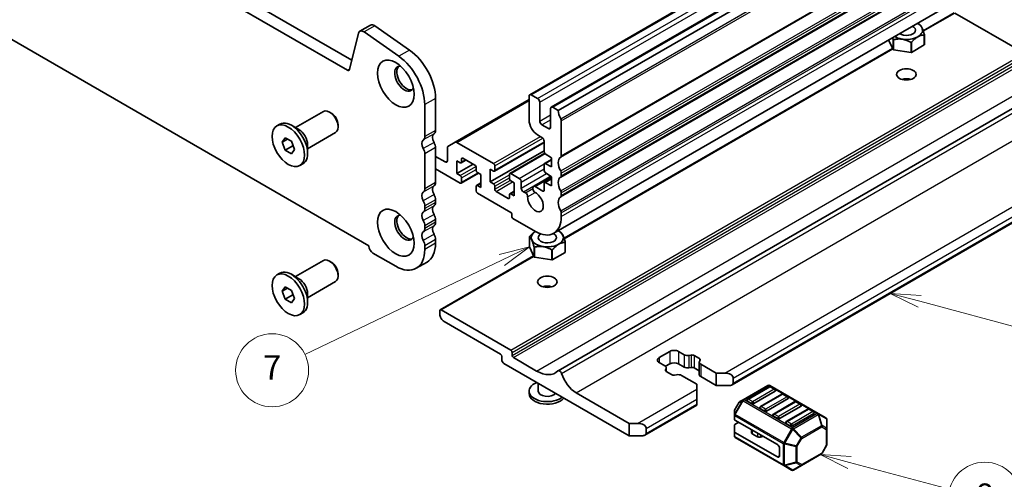
# Model space of a CAD drawing. Units: millimetres. Extents: x 0 to 5208, y 0 to 843.
# Drawn here: x 489 to 650, y 189 to 264 of the extents above; entities that cross this region are included whole.
import ezdxf

# ---------------------------------------------------------------- set-up
doc = ezdxf.new("R2010")
doc.units = ezdxf.units.MM
doc.layers.add('Symbol (TK)', color=100, linetype='Continuous', lineweight=18, true_color=0x00ff3f)
doc.layers.add('Visible (ISO)', color=7, linetype='Continuous', lineweight=35)
doc.layers.add('Visible Narrow (ISO)', color=7, linetype='Continuous', lineweight=25)
doc.styles.add('Note Text (TK2)', font='txt')

# ---------------------------------------------------------------- blocks, each defined once
blk = doc.blocks.new('バルーン2')
at = {"layer": 'Symbol (TK)', "color": 100, "true_color": 0x00ff40}
for p, q in [((341.596, 143.031), (339.184, 143.687)), ((341.727, 143.514), (339.184, 143.687)), ((339.184, 143.687), (341.465, 142.549)), ((341.596, 143.031), (357.408, 138.735))]:
    blk.add_line(p, q, dxfattribs=at)
at = {"layer": 'Symbol (TK)'}
blk.add_circle((360.292, 137.952), 3, dxfattribs=at)
at = {"layer": 'Symbol (TK)', "color": 7, "insert": (360.292, 137.946), "char_height": 2, "attachment_point": 5, "style": 'Note Text (TK2)'}
blk.add_mtext('3', dxfattribs=at)
blk = doc.blocks.new('バルーン3')
at = {"layer": 'Symbol (TK)', "color": 100, "true_color": 0x00ff40}
for p, q in [((332.77, 117.032), (330.356, 117.679)), ((332.9, 117.515), (330.356, 117.679)), ((330.356, 117.679), (332.641, 116.549)), ((332.77, 117.032), (346.819, 113.268))]:
    blk.add_line(p, q, dxfattribs=at)
at = {"layer": 'Symbol (TK)'}
blk.add_circle((349.706, 112.494), 3, dxfattribs=at)
at = {"layer": 'Symbol (TK)', "color": 7, "insert": (349.706, 112.477), "char_height": 2, "attachment_point": 5, "style": 'Note Text (TK2)'}
blk.add_mtext('4', dxfattribs=at)
blk = doc.blocks.new('バルーン4')
at = {"layer": 'Symbol (TK)', "color": 100, "true_color": 0x00ff40}
for p, q in [((327.004, 103.785), (324.589, 104.432)), ((327.133, 104.268), (324.589, 104.432)), ((324.589, 104.432), (326.875, 103.302)), ((327.004, 103.785), (335.232, 101.58))]:
    blk.add_line(p, q, dxfattribs=at)
at = {"layer": 'Symbol (TK)'}
blk.add_circle((338.119, 100.807), 3, dxfattribs=at)
at = {"layer": 'Symbol (TK)', "color": 7, "insert": (338.119, 100.801), "char_height": 2, "attachment_point": 5, "style": 'Note Text (TK2)'}
blk.add_mtext('8', dxfattribs=at)
blk = doc.blocks.new('バルーン7')
at = {"layer": 'Symbol (TK)', "color": 100, "true_color": 0x00ff40}
for p, q in [((300.678, 121.501), (298.207, 120.871)), ((298.424, 120.42), (300.678, 121.501)), ((298.64, 119.969), (300.678, 121.501)), ((298.424, 120.42), (282.224, 112.65))]:
    blk.add_line(p, q, dxfattribs=at)
at = {"layer": 'Symbol (TK)'}
blk.add_circle((279.529, 111.358), 3, dxfattribs=at)
at = {"layer": 'Symbol (TK)', "color": 7, "insert": (279.529, 111.34), "char_height": 2, "attachment_point": 5, "style": 'Note Text (TK2)'}
blk.add_mtext('7', dxfattribs=at)

msp = doc.modelspace()

# ---------------------------------------------------------------- linework, layer by layer
at = {"layer": 'Visible (ISO)'}
for p, q in [((542.4418, 256.0339), (435.9964, 317.4901)), ((437.7642, 318.5108), (543.1587, 257.6612)), ((572.4077, 252.0012), (657.2605, 300.991)), ((575.9432, 249.96), (660.796, 298.9498)), ((577.1125, 249.4045), (661.9653, 298.3943)), ((432.4738, 292.6992), (545.9644, 227.1754)), ((576.3648, 229.2256), (661.2176, 278.2154)), ((637.1091, 262.5083), (642.1927, 265.4433)), ((642.3427, 265.4285), (653.7978, 258.8148)), ((546.2519, 263.4524), (544.4842, 262.4318)), ((550.896, 258.3135), (545.204, 262.3092)), ((546.9718, 263.3298), (552.6638, 259.3341)), ((636.2261, 263.6933), (636.5091, 263.53)), ((636.5293, 263.5182), (636.5294, 263.5181)), ((544.2515, 262.0913), (542.7848, 256.1453)), ((632.1755, 259.4186), (631.4327, 261.0191)), ((632.1755, 261.0515), (632.1754, 261.0517)), ((632.1755, 259.4186), (632.1755, 261.0515)), ((632.2165, 261.028), (632.2162, 261.028)), ((632.2162, 259.3951), (632.2162, 261.028)), ((637.2909, 261.813), (637.2907, 261.813)), ((637.2909, 260.1802), (637.2909, 261.813)), ((637.3057, 261.8454), (637.3058, 261.8451)), ((637.3058, 260.2123), (637.3058, 261.8451)), ((578.0657, 228.4196), (632.0872, 259.6089)), ((635.114, 258.9468), (632.2162, 259.3951)), ((635.114, 260.5797), (635.1137, 260.5798)), ((635.114, 258.9468), (635.114, 260.5797)), ((635.1698, 260.5885), (635.1696, 260.5883)), ((635.1696, 258.9554), (635.1696, 260.5883)), ((637.2909, 260.1802), (635.1696, 258.9554)), ((577.0919, 206.6348), (661.5911, 255.4205)), ((556.9246, 251.3946), (556.9246, 246.1466)), ((560.1798, 244.2008), (572.3041, 251.2008)), ((572.3041, 251.7724), (572.3041, 247.8532)), ((573.7184, 251.3641), (572.6577, 251.9765)), ((555.1568, 245.126), (555.1568, 250.374)), ((574.0719, 247.649), (574.0719, 250.7517)), ((575.8397, 249.7311), (575.8397, 246.6284)), ((577.1125, 249.4045), (576.1932, 249.9352)), ((533.8881, 246.5992), (538.4877, 249.2548)), ((539.7914, 248.9804), (539.4877, 249.1557)), ((530.8378, 246.8761), (531.3434, 247.168)), ((534.4739, 246.261), (533.2259, 246.9816)), ((540.9019, 247.0568), (540.9019, 246.7062)), ((575.4861, 246.4243), (574.4255, 247.0367)), ((577.6074, 241.9621), (577.6074, 247.7022)), ((531.6997, 244.2048), (532.21, 244.9308)), ((532.5836, 244.7151), (531.6997, 244.2048)), ((532.21, 244.9308), (533.2306, 244.3415)), ((535.8881, 243.1351), (540.4877, 245.7907)), ((573.7183, 245.4037), (574.4255, 244.9954)), ((532.21, 242.8896), (531.6997, 244.2048)), ((532.21, 242.8896), (533.4686, 243.6162)), ((533.2306, 242.3003), (532.21, 242.8896)), ((533.2306, 244.3415), (533.7409, 243.0263)), ((533.7409, 243.0263), (533.2306, 242.3003)), ((535.8881, 243.8115), (535.8881, 242.3704)), ((556.9246, 243.3135), (556.9246, 237.5734)), ((558.8691, 243.275), (558.8691, 241.1579)), ((560.1798, 244.2008), (558.9727, 243.5039)), ((566.4705, 240.6884), (560.4298, 244.176)), ((566.6205, 239.4488), (574.779, 244.1591)), ((574.779, 244.3831), (574.779, 242.6702)), ((555.1568, 236.5528), (555.1568, 242.2929)), ((558.5156, 240.9538), (556.9246, 241.8723)), ((561.1404, 240.8164), (561.9268, 241.2705)), ((561.2026, 240.9538), (561.2026, 241.4437)), ((561.4147, 241.5661), (563.3946, 240.423)), ((565.9048, 237.6674), (574.779, 242.7909)), ((569.1489, 239.0703), (574.8933, 242.3868)), ((574.8411, 240.6811), (576.0165, 241.3597)), ((574.9763, 242.3119), (576.0165, 241.6274)), ((576.0165, 241.6274), (576.0165, 240.1577)), ((534.6028, 240.355), (535.1084, 240.6469)), ((556.9246, 239.8311), (560.9904, 237.4837)), ((560.4247, 239.035), (560.4247, 241.1579)), ((560.4247, 241.1579), (560.9904, 240.8313)), ((560.4247, 239.035), (563.1118, 240.5863)), ((563.6067, 240.0556), (563.6067, 239.5657)), ((565.9048, 237.6674), (565.9048, 239.7903)), ((565.9048, 239.7903), (566.4705, 239.4637)), ((566.6826, 239.5861), (566.6826, 240.321)), ((574.779, 240.5438), (574.779, 239.5675)), ((576.0165, 240.1577), (574.9763, 240.6742)), ((560.9904, 238.7084), (560.4247, 239.035)), ((561.1404, 237.4688), (563.9774, 239.1067)), ((561.2026, 237.6061), (561.2026, 238.341)), ((563.8189, 239.1983), (564.3845, 238.8717)), ((564.3845, 238.8717), (564.3845, 236.7488)), ((569.0868, 238.9329), (569.0868, 238.1981)), ((570.6778, 238.2593), (569.2989, 239.0554)), ((573.0441, 236.9369), (575.9126, 238.593)), ((574.8411, 237.5784), (576.0165, 238.257)), ((574.9763, 239.2092), (576.0165, 238.5247)), ((576.0165, 238.5247), (576.0165, 237.055)), ((577.6074, 238.6961), (577.6074, 239.1289)), ((563.6067, 236.9529), (563.6067, 236.2181)), ((563.6689, 237.0903), (564.3845, 237.5035)), ((564.3845, 236.7488), (563.8189, 237.0754)), ((566.4705, 237.3408), (565.9048, 237.6674)), ((566.6826, 236.4835), (566.6826, 236.9734)), ((569.2989, 237.8307), (569.8646, 237.5041)), ((569.8646, 237.5041), (569.8646, 235.3812)), ((571.0314, 236.6671), (571.0313, 237.647)), ((572.9405, 236.708), (572.9405, 236.5634)), ((574.5669, 236.1773), (573.2941, 236.9121)), ((574.779, 237.4411), (574.779, 236.2998)), ((576.0165, 237.055), (574.9763, 237.5715)), ((563.8189, 235.8507), (569.3339, 232.6665)), ((568.8747, 234.9729), (566.8948, 236.116)), ((569.0868, 235.5853), (569.0868, 235.0954)), ((569.1489, 235.7226), (569.8646, 236.1358)), ((569.8646, 235.3812), (569.2989, 235.7078)), ((571.7223, 235.86), (571.3849, 236.0548)), ((577.6074, 235.4301), (577.6074, 235.863)), ((605.6843, 204.3312), (658.9244, 235.0694)), ((555.1568, 233.2868), (555.1568, 233.7197)), ((556.9246, 234.7403), (556.9246, 234.3074)), ((569.4754, 232.4216), (569.4754, 231.9317)), ((569.6168, 231.6867), (573.3648, 229.5228)), ((577.6074, 231.9723), (577.6074, 232.597)), ((555.1568, 230.0208), (555.1568, 230.4537)), ((556.9246, 231.4743), (556.9246, 231.0415)), ((572.3557, 228.6357), (572.3556, 228.6358)), ((572.3556, 227.0029), (572.3556, 228.6358)), ((572.3705, 228.6679), (572.3707, 228.6681)), ((577.1827, 229.6046), (577.4657, 229.4413)), ((577.4859, 229.4294), (577.486, 229.4294)), ((545.9644, 227.1754), (545.9644, 227.1346)), ((555.1568, 226.563), (555.1568, 227.1877)), ((556.9246, 228.2083), (556.9246, 227.5836)), ((573.1321, 225.3299), (572.3556, 227.0029)), ((573.1321, 226.9627), (573.132, 226.963)), ((573.1321, 225.3299), (573.1321, 226.9627)), ((573.173, 226.9393), (573.1728, 226.9392)), ((573.1728, 225.3064), (573.1728, 226.9392)), ((578.2475, 227.7243), (578.2473, 227.7243)), ((578.2475, 226.0914), (578.2475, 227.7243)), ((578.2623, 227.7567), (578.2624, 227.7564)), ((578.2624, 226.1235), (578.2624, 227.7564)), ((546.6362, 225.9711), (550.3838, 223.8073)), ((557.6935, 216.6576), (573.0437, 225.5201)), ((576.0705, 224.8581), (573.1728, 225.3064)), ((576.0705, 226.491), (576.0703, 226.4911)), ((576.0705, 224.8581), (576.0705, 226.491)), ((576.1264, 226.4998), (576.1262, 226.4996)), ((576.1262, 224.8667), (576.1262, 226.4996)), ((578.2475, 226.0914), (576.1262, 224.8667)), ((533.8881, 222.1043), (538.4877, 224.7599)), ((539.7914, 224.4855), (539.4877, 224.6608)), ((555.5266, 224.4936), (553.7588, 223.473)), ((530.8378, 222.3812), (531.3434, 222.6731)), ((534.4739, 221.7661), (533.2259, 222.4867)), ((540.9019, 222.562), (540.9019, 222.2113)), ((531.6997, 219.7099), (532.21, 220.4359)), ((532.5836, 220.2202), (531.6997, 219.7099)), ((532.21, 220.4359), (533.2306, 219.8467)), ((535.8881, 218.6402), (540.4877, 221.2958)), ((532.21, 218.3947), (531.6997, 219.7099)), ((533.4686, 219.1213), (532.21, 218.3947)), ((533.2306, 219.8467), (533.7409, 218.5314)), ((535.8881, 219.3166), (535.8881, 217.8755)), ((533.2306, 217.8054), (532.21, 218.3947)), ((533.7409, 218.5314), (533.2306, 217.8054)), ((534.6028, 215.8601), (535.1084, 216.152)), ((557.6313, 215.9488), (557.6313, 216.5203)), ((557.8435, 216.6428), (569.2986, 210.0292)), ((567.6015, 209.376), (558.3384, 214.724)), ((567.8137, 208.437), (567.8137, 209.0085)), ((569.5107, 209.6617), (569.5107, 209.1718)), ((593.6938, 208.8044), (595.4615, 209.825)), ((596.8757, 209.825), (597.8155, 209.2825)), ((598.5981, 209.1645), (598.9683, 209.2247)), ((599.4575, 209.151), (600.3048, 208.6618)), ((588.744, 195.9446), (568.1672, 207.8246)), ((569.7228, 208.8044), (573.5412, 206.5999)), ((594.6335, 207.4454), (593.6938, 207.9879)), ((595.4615, 207.7838), (594.7414, 207.368)), ((597.8155, 207.2412), (596.8757, 207.7838)), ((600.2982, 208.0404), (600.2982, 205.9991)), ((600.4325, 208.3794), (600.3282, 208.1656)), ((600.5326, 207.7138), (603.0629, 206.2529)), ((594.7335, 206.7798), (594.8378, 206.9935)), ((595.7086, 206.0082), (594.8613, 206.4974)), ((594.8678, 207.1188), (594.8678, 206.4936)), ((596.5679, 205.9946), (596.1977, 205.9344)), ((599.881, 204.4157), (597.3506, 205.8767)), ((598.9683, 207.1835), (598.5981, 207.1233)), ((600.2982, 206.6243), (599.4575, 207.1097)), ((603.0629, 204.2116), (600.5326, 205.6725)), ((603.0629, 206.2529), (604.4771, 206.2529)), ((603.0629, 206.2529), (603.0629, 204.2116)), ((573.809, 204.5673), (573.809, 203.2931)), ((599.881, 203.5992), (599.881, 204.4157)), ((605.1843, 204.2116), (603.0629, 204.2116)), ((605.8914, 205.4364), (605.8914, 204.6199)), ((611.575, 204.2271), (607.5081, 201.8791)), ((611.7768, 204.0199), (608.2412, 201.9786)), ((619.831, 199.6337), (611.875, 204.2271)), ((612.7339, 203.6116), (612.0268, 204.0199)), ((572.309, 203.2931), (572.309, 202.8848)), ((580.0466, 203.0073), (588.744, 197.9858)), ((599.881, 203.5992), (599.881, 201.9663)), ((612.7856, 203.2931), (609.2501, 201.2518)), ((613.8981, 202.7951), (610.3626, 200.7539)), ((614.8552, 202.3869), (614.1481, 202.7951)), ((591.3653, 196.0642), (599.881, 200.9807)), ((599.881, 201.1498), (599.881, 201.9663)), ((599.881, 201.1498), (599.881, 200.9807)), ((606.8497, 201.4526), (606.1083, 200.1684)), ((607.5081, 201.8791), (606.9596, 201.5624)), ((608.8966, 201.2518), (608.1895, 201.6601)), ((614.907, 202.0683), (611.3714, 200.0271)), ((616.0194, 201.5704), (612.4839, 199.5291)), ((617.0283, 200.8436), (613.4928, 198.8023)), ((616.9765, 201.1621), (616.2694, 201.5704)), ((606.0681, 200.0184), (606.0681, 199.385)), ((606.0681, 199.385), (606.0681, 198.6699)), ((611.0179, 200.0271), (610.3108, 200.4353)), ((613.1392, 198.8023), (612.4321, 199.2106)), ((618.1407, 200.3456), (614.6052, 198.3044)), ((619.1496, 199.6188), (615.6141, 197.5776)), ((619.0978, 199.9374), (618.3907, 200.3456)), ((621.1209, 198.8889), (619.831, 199.6337)), ((588.744, 197.9858), (590.1582, 197.9858)), ((588.744, 195.9446), (588.744, 197.9858)), ((606.0681, 196.6287), (606.0681, 197.71)), ((613.1392, 194.5157), (606.156, 198.5475)), ((606.156, 197.8324), (606.7752, 198.19)), ((615.2605, 197.5776), (614.5534, 197.9858)), ((621.2709, 197.1), (621.2709, 198.6291)), ((590.8653, 195.9446), (588.744, 195.9446)), ((591.5724, 197.1693), (591.5724, 196.3528)), ((606.0681, 196.6287), (606.0681, 195.9137)), ((613.1392, 192.4745), (606.156, 196.5062)), ((608.8569, 196.9881), (608.8569, 196.4954)), ((609.8505, 195.8021), (609.0034, 196.2912)), ((621.2709, 194.5244), (621.2709, 197.1)), ((606.2181, 195.6539), (614.1741, 191.0605)), ((610.879, 195.8161), (610.3396, 195.7284)), ((621.2307, 194.3744), (620.4893, 193.0902)), ((613.4928, 193.9034), (613.4928, 192.6786)), ((617.0883, 191.0803), (620.3795, 192.9804)), ((614.1741, 191.0605), (615.4641, 190.3157)), ((615.7641, 190.3157), (617.0883, 191.0803))]:
    msp.add_line(p, q, dxfattribs=at)
for centre, radius, start, end in [((611.725, 203.9673), 0.3, 60, 120), ((611.9018, 203.8034), 0.25, 60, 120), ((612.6089, 203.3951), 0.25, 0, 60), ((614.0231, 202.5786), 0.25, 60, 120), ((614.7302, 202.1704), 0.25, 0, 60), ((607.1096, 201.3026), 0.3, 120, 150), ((608.3662, 201.7621), 0.25, 120, 180), ((616.1444, 201.3539), 0.25, 60, 120), ((616.8515, 200.9456), 0.25, 0, 60), ((606.3681, 200.0184), 0.3, 150, 180), ((610.4876, 200.5374), 0.25, 120, 180), ((612.6089, 199.3126), 0.25, 120, 180), ((618.2657, 200.1291), 0.25, 60, 120), ((618.9728, 199.7209), 0.25, 0, 60), ((614.7302, 198.0879), 0.25, 120, 180), ((620.9709, 198.6291), 0.3, 0, 60), ((606.3681, 195.9137), 0.3, 180, 240), ((620.9709, 194.5244), 0.3, 330, 0), ((620.2295, 193.2402), 0.3, 300, 330), ((615.6141, 190.5755), 0.3, 240, 300)]:
    msp.add_arc(centre, radius, start, end, dxfattribs=at)
for centre, major_axis, start_param, end_param in [((545.1092, 261.3492), (-0.625, 1.0825), 5.39026758, 6.82423738), ((546.8769, 262.3698), (-0.625, 1.0825), 5.39026758, 6.28318531), ((634.3524, 262.6115), (2.6499, 0), 3.88387456, 7.11169973), ((634.3524, 262.6115), (1.5, 0), 3.85077249, 7.14480179), ((634.3524, 262.2848), (3.05, 0), 0.77595926, 0.78539845), ((634.3524, 262.2848), (-3.05, 0), 0.77595899, 0.79483734), ((634.3524, 262.2848), (3.05, 0), 6.01194673, 6.03082511), ((552.1516, 254.1503), (3.375, -5.8457), 0.78539816, 2.24867493), ((634.3524, 260.6519), (-3.05, 0), 0.77595899, 0.79483734), ((634.3524, 262.2848), (-3.05, 0), 1.82315653, 1.8420349), ((634.3524, 260.6519), (3.05, 0), 6.01194673, 6.03082511), ((550.3838, 253.1297), (-3.375, 5.8457), 3.92699082, 5.39026758), ((634.3524, 260.6519), (-3.05, 0), 1.82315653, 1.8420349), ((542.4418, 256.4421), (0.25, -0.433), 5.49778714, 6.82423738), ((551.798, 254.6301), (-1.125, 1.9486), 5.87947062, 9.82849265), ((552.1516, 254.8342), (-1.125, 1.9486), 0.15778878, 2.98380388), ((634.3524, 253.7117), (-1.6, 0), 4.22569403, 5.19908394), ((572.6577, 251.5682), (-0.25, 0.433), 5.49778714, 7.06858347), ((573.7184, 250.9559), (-0.25, 0.433), 3.92699082, 5.49778714), ((539.4877, 247.5227), (-1, 1.7321), 3.14159265, 6.28318531), ((576.1932, 249.527), (-0.25, 0.433), 5.49778714, 7.06858347), ((578.5267, 248.588), (-1, 1.7321), 0.78540901, 1.55239217), ((533.2259, 243.9075), (-1.8825, 3.2606), 3.14159265, 6.28318531), ((539.7914, 247.698), (-0.7853, 1.3602), 3.92699082, 5.49778714), ((573.7184, 247.0367), (1, -1.7321), 3.92699082, 5.49778054), ((577.2539, 247.9063), (-0.25, 0.433), 3.92703419, 4.69398483), ((534.4739, 244.628), (1, -1.7321), 0.78539816, 2.35619449), ((556.0407, 246.657), (0.625, -1.0825), 0.01840416, 0.78539816), ((574.4255, 247.4449), (-0.25, 0.433), 0.78539816, 2.35619449), ((575.4861, 246.8325), (0.25, -0.433), 5.49778714, 7.06858347), ((555.5457, 243.4849), (-0.625, 1.0825), 0.01840416, 1.55239217), ((554.2729, 245.6363), (0.625, -1.0825), 0.01840416, 0.78539816), ((557.3135, 244.5055), (-0.625, 1.0825), 0.01840416, 1.55239217), ((574.4255, 244.5872), (0.25, -0.433), 0.78539801, 2.35618789), ((554.2729, 242.8032), (-0.625, 1.0825), 3.92699082, 4.69398482), ((556.0407, 243.8238), (0.625, -1.0825), 0.78539816, 1.55239217), ((559.2227, 243.0709), (-0.25, 0.433), 0, 0.78539816), ((560.4298, 243.7678), (-0.25, 0.433), 5.49778714, 6.28318531), ((561.4147, 241.3212), (-0.15, 0.2598), 5.49778714, 7.06858347), ((574.9911, 242.5477), (0.15, -0.2598), 3.92699082, 5.42797397), ((578.5267, 240.0148), (-1, 1.7321), 0.01840416, 1.55239217), ((577.2539, 242.1662), (0.25, -0.433), 0.01840416, 0.78536256), ((558.5156, 241.362), (0.25, -0.433), 5.49778714, 7.06858347), ((560.9904, 241.0762), (0.15, -0.2598), 5.49778714, 7.06858347), ((563.3946, 240.1781), (0.15, -0.2598), 0.78539816, 2.35619449), ((566.4705, 240.4435), (-0.15, 0.2598), 3.92699082, 5.49778714), ((574.9911, 240.4213), (-0.15, 0.2598), 5.56760031, 7.06858347), ((560.9904, 238.4634), (-0.15, 0.2598), 3.92699082, 5.49778714), ((563.8189, 239.4432), (0.15, -0.2598), 3.92699082, 5.49778714), ((566.4705, 239.7086), (0.15, -0.2598), 5.49778714, 7.06858347), ((569.2989, 238.8105), (-0.15, 0.2598), 5.49778714, 7.06858347), ((569.2989, 238.0756), (0.15, -0.2598), 3.92699082, 5.49778714), ((570.6778, 237.8511), (-0.25, 0.433), 3.92699082, 5.49778714), ((574.9911, 239.445), (0.15, -0.2598), 3.92699082, 5.42797397), ((578.5267, 236.7488), (-1, 1.7321), 0.01840416, 1.55239217), ((577.2539, 239.3331), (-0.25, 0.433), 3.92699082, 4.69398483), ((577.2539, 238.9002), (0.25, -0.433), 0.01840416, 0.78539816), ((554.2729, 237.0631), (0.625, -1.0825), 0.01840416, 0.78539816), ((557.3135, 235.9323), (-0.625, 1.0825), 0.01840416, 1.55239217), ((556.0407, 238.0837), (0.625, -1.0825), 0.01840416, 0.78539816), ((560.9904, 237.7286), (0.15, -0.2598), 5.49778714, 7.06858347), ((563.8189, 236.8305), (-0.15, 0.2598), 5.49778714, 7.06858347), ((566.4705, 237.0958), (-0.15, 0.2598), 3.92699082, 5.49778714), ((566.8948, 236.361), (-0.15, 0.2598), 0.78539816, 2.35619449), ((571.3849, 236.463), (-0.25, 0.433), 0.78543094, 2.35619449), ((573.2941, 236.5039), (-0.25, 0.433), 5.49780137, 7.06858347), ((573.2941, 236.3592), (0.25, -0.433), 3.92699082, 5.54081117), ((574.9911, 237.3186), (-0.15, 0.2598), 5.56760031, 7.06858513), ((555.5457, 234.9117), (-0.625, 1.0825), 0.01840416, 1.55239217), ((556.0407, 235.2506), (0.625, -1.0825), 0.78539816, 1.55239217), ((563.8189, 236.0956), (0.15, -0.2598), 3.92699082, 5.49778714), ((568.8747, 235.2179), (0.15, -0.2598), 5.49778714, 7.06858347), ((569.2989, 235.4628), (-0.15, 0.2598), 5.49778714, 7.06858347), ((571.7223, 235.4518), (-0.25, 0.433), 3.88396679, 5.49778714), ((573.3648, 234.4218), (0.9125, -1.5805), 3.88396679, 8.68240382), ((574.5669, 236.4222), (0.15, -0.2598), 5.49780137, 7.06858513), ((578.5267, 233.4828), (-1, 1.7321), 0.01840416, 1.55239217), ((577.2539, 236.0671), (-0.25, 0.433), 3.92699082, 4.69398482), ((577.2539, 235.6342), (0.25, -0.433), 0.01840416, 0.78539816), ((554.2729, 234.23), (-0.625, 1.0825), 3.92699082, 4.69398482), ((554.2729, 233.7971), (0.625, -1.0825), 0.01840416, 0.78539816), ((557.3135, 232.6663), (-0.625, 1.0825), 0.01840416, 1.55239217), ((556.0407, 234.8178), (0.625, -1.0825), 0.01840416, 0.78539816), ((551.798, 230.1352), (-1.125, 1.9486), 5.87947062, 9.82849265), ((552.1516, 230.3393), (-1.125, 1.9486), 0.15778878, 2.98380388), ((555.5457, 231.6457), (-0.625, 1.0825), 0.01840416, 1.55239217), ((556.0407, 231.9846), (0.625, -1.0825), 0.78539816, 1.55239217), ((569.3339, 232.5032), (0.1, -0.1732), 0.78539816, 2.35619449), ((569.6168, 231.85), (0.1, -0.1732), 3.92699082, 5.49778714), ((573.3648, 234.4218), (3, -5.1962), 5.49778714, 7.06858347), ((577.2539, 232.8011), (-0.25, 0.433), 3.92699082, 4.69398482), ((554.2729, 230.964), (-0.625, 1.0825), 3.92699082, 4.69398482), ((554.2729, 230.5311), (0.625, -1.0825), 0.01840416, 0.78539816), ((557.3135, 229.4003), (-0.625, 1.0825), 0.01840416, 1.55239217), ((556.0407, 231.5518), (0.625, -1.0825), 0.01840416, 0.78539816), ((555.5457, 228.3797), (-0.625, 1.0825), 0.01840416, 1.55239217), ((556.0407, 228.7186), (0.625, -1.0825), 0.78539816, 1.55239217), ((575.309, 228.1961), (-3.05, 0), 6.01194674, 6.0308251), ((575.309, 228.5228), (-2.6499, 0), 5.5544241, 10.25329238), ((575.309, 228.5228), (1.5, 0), 2.37175283, 7.14683126), ((575.309, 228.1961), (3.05, 0), 0.77595926, 0.78539845), ((546.6362, 226.7467), (0.475, -0.8227), 3.92699082, 5.49778714), ((554.2729, 227.698), (-0.625, 1.0825), 3.92699082, 4.69398482), ((552.1516, 230.3393), (3.375, -5.8457), 0, 0.78539816), ((575.309, 228.1961), (-3.05, 0), 0.77595899, 0.79483734), ((575.309, 228.1961), (3.05, 0), 6.01194673, 6.03082511), ((539.4877, 223.0278), (-1, 1.7321), 3.14159265, 6.28318531), ((550.3838, 229.3187), (3.375, -5.8457), 5.49778714, 7.06858347), ((575.309, 226.5632), (-3.05, 0), 0.77595899, 0.79483734), ((575.309, 228.1961), (-3.05, 0), 1.82315653, 1.8420349), ((575.309, 226.5632), (3.05, 0), 6.01194673, 6.03082511), ((539.7914, 223.2031), (-0.7853, 1.3602), 3.92699082, 5.49778714), ((575.309, 226.5632), (-3.05, 0), 1.82315653, 1.8420349), ((533.2259, 219.4126), (-1.8825, 3.2606), 3.14159265, 6.28318531), ((534.4739, 220.1331), (1, -1.7321), 0.78539816, 2.35619449), ((575.309, 219.623), (-1.6, 0), 4.22569403, 5.19908394), ((557.8435, 216.3978), (-0.15, 0.2598), 5.49778714, 7.06858347), ((558.3384, 215.5405), (-0.5, 0.866), 0.78539816, 2.35619449), ((567.6015, 209.131), (-0.15, 0.2598), 3.92699082, 5.49778714), ((569.2986, 209.7842), (0.15, -0.2598), 0.78539816, 2.35619449), ((569.7228, 209.0494), (0.15, -0.2598), 3.92699082, 5.49778714), ((596.1686, 209.4168), (1, 0), 0.78539816, 2.35619449), ((598.3812, 209.6091), (0.8, 0), 3.92699082, 4.98700007), ((599.1039, 208.9469), (0.5, 0), 0.78539816, 1.84540742), ((568.1672, 208.2329), (-0.25, 0.433), 0.78539816, 2.35619449), ((594.4009, 208.3962), (-1, 0), 5.49778714, 7.06858347), ((594.0678, 207.1188), (0.8, 0), 6.00857421, 7.06858347), ((596.1686, 207.3755), (-1, 0), 3.92699082, 5.49778714), ((601.0982, 208.0404), (-0.8, 0), 6.00857421, 7.06858347), ((599.9512, 208.4576), (0.5, 0), 6.00857421, 7.06858347), ((573.5412, 211.6622), (3.1, -5.3694), 5.49778714, 6.42879983), ((577.3419, 206.2017), (-0.2501, 0.4331), 4.33999084, 6.42879983), ((580.0466, 206.0087), (1.838, -3.1835), 4.33999084, 5.49778714), ((595.2148, 206.7015), (-0.5, 0), 6.00857421, 7.06858347), ((596.0622, 206.2123), (-0.5, 0), 0.78539816, 1.84540742), ((596.7849, 205.5501), (-0.8, 0), 3.92699082, 4.98700007), ((598.3812, 207.5678), (-0.8, 0), 0.78539816, 1.84540742), ((599.1039, 206.9056), (-0.5, 0), 3.92699082, 4.98700007), ((601.0982, 205.9991), (-0.8, 0), 0, 0.78539816), ((604.4771, 205.4364), (-1.4142, 0), 3.14159265, 4.71238898), ((575.309, 203.2931), (-3, 0), 5.33033906, 8.80682788), ((605.1843, 204.6199), (0.7071, 0), 4.71238898, 6.28318531), ((575.309, 202.8848), (-3, 0), 0, 2.6960314), ((575.309, 203.2931), (-1.5, 0), 0, 2.6960314), ((612.6089, 203.3951), (0.25, 0), 5.49778714, 6.28318531), ((608.3662, 201.7621), (-0.25, 0), 0, 0.78539816), ((609.0733, 201.3539), (-0.25, 0), 0.78539816, 2.35619449), ((614.7302, 202.1704), (0.25, 0), 5.49778714, 6.28318531), ((616.8515, 200.9456), (0.25, 0), 5.49778714, 6.28318531), ((610.4876, 200.5374), (-0.25, 0), 0, 0.78539816), ((611.1947, 200.1291), (-0.25, 0), 0.78539816, 2.35619449), ((612.6089, 199.3126), (-0.25, 0), 0, 0.78539816), ((618.9728, 199.7209), (0.25, 0), 5.49778714, 6.28318531), ((590.1582, 197.1693), (-1.4142, 0), 3.14159265, 4.71238898), ((606.3681, 198.6699), (-0.3, 0), 0, 0.78539816), ((606.3681, 197.71), (-0.3, 0), 5.49778714, 6.28318531), ((613.316, 198.9044), (-0.25, 0), 0.78539816, 2.35619449), ((614.7302, 198.0879), (-0.25, 0), 0, 0.78539816), ((615.4373, 197.6796), (-0.25, 0), 0.78539816, 2.35619449), ((590.8653, 196.3528), (0.7071, 0), 4.71238898, 6.28318531), ((606.3681, 196.6287), (-0.3, 0), 0, 0.78539816), ((609.3569, 196.4954), (-0.5, 0), 0, 0.78539816), ((610.2041, 196.0062), (-0.5, 0), 0.78539816, 1.8453978), ((611.0146, 195.5383), (-0.5, 0), 4.97418837, 4.98699045), ((613.1392, 194.1075), (0.25, -0.433), 0.78539816, 2.35619449), ((613.1392, 192.8827), (0.25, -0.433), 5.49778714, 7.06858347)]:
    msp.add_ellipse(centre, major_axis=major_axis, ratio=0.57735027, start_param=start_param, end_param=end_param, dxfattribs=at)
for centre, major_axis in [((550.3838, 253.8136), (-2.125, 3.6806)), ((634.3524, 255.3447), (-1.6, 0)), ((532.7203, 243.6156), (-1.8825, 3.2606)), ((550.3838, 229.3187), (-2.125, 3.6806)), ((532.7203, 219.1207), (1.8825, -3.2606)), ((575.309, 221.256), (-1.6, 0))]:
    msp.add_ellipse(centre, major_axis=major_axis, ratio=0.57735027, dxfattribs=at)
for points, weights in [([(636.5294, 263.5181), (636.9176, 263.2839), (637.3057, 261.8454)], [1, 1.14844167041, 1]), ([(632.1754, 261.0517), (632.1261, 261.2344), (632.0795, 261.3925)], [1, 1.01668951057, 1.02962616977]), ([(635.1137, 260.5798), (633.6651, 261.4061), (632.2165, 261.028)], [1, 1.14844166997, 1]), ([(637.2907, 261.813), (636.2302, 261.8029), (635.1698, 260.5885)], [1, 1.14844166953, 1]), ([(533.4353, 243.8141), (533.4536, 243.7195), (533.4686, 243.6162)], [1.03330933202, 1.01898436865, 1]), ([(533.4686, 243.6162), (533.4939, 243.6082), (533.5183, 243.6001)], [1, 1.00516298229, 1.0099813454]), ([(573.132, 226.963), (572.7438, 228.4015), (572.3557, 228.6357)], [1, 1.14844167041, 1]), ([(572.3707, 228.6681), (572.8841, 229.2561), (573.3318, 229.5419)], [1, 1.06675689444, 1.07347023536]), ([(577.486, 229.4294), (577.8742, 229.1952), (578.2623, 227.7567)], [1, 1.14844167041, 1]), ([(576.0703, 226.4911), (574.6217, 227.3173), (573.173, 226.9393)], [1, 1.14844166997, 1]), ([(578.2473, 227.7243), (577.1868, 227.7142), (576.1264, 226.4998)], [1, 1.14844166953, 1]), ([(533.4353, 219.3192), (533.4536, 219.2246), (533.4686, 219.1213)], [1.03330933202, 1.01898436865, 1]), ([(533.4686, 219.1213), (533.4939, 219.1133), (533.5183, 219.1052)], [1, 1.00516298229, 1.0099813454])]:
    msp.add_rational_spline(points, weights, degree=2, dxfattribs=at)
at = {"layer": 'Visible Narrow (ISO)'}
for p, q in [((572.6577, 251.9765), (657.5105, 300.9663)), ((573.7184, 251.3641), (658.5712, 300.3539)), ((574.0719, 250.7517), (658.9247, 299.7415)), ((576.1932, 249.9352), (661.046, 298.925)), ((577.5084, 248.0427), (662.3613, 297.0325)), ((577.6074, 247.7022), (662.4603, 296.692)), ((577.5084, 241.7359), (662.3613, 290.7257)), ((577.6074, 241.9621), (662.4603, 290.9519)), ((577.5084, 239.4694), (662.3613, 288.4592)), ((577.5084, 238.4699), (662.3613, 287.4597)), ((577.6074, 239.1289), (662.4603, 288.1187)), ((577.6074, 238.6961), (662.4603, 287.6859)), ((577.5084, 236.2034), (662.3613, 285.1932)), ((577.5084, 235.204), (662.3613, 284.1937)), ((577.6074, 235.863), (662.4603, 284.8528)), ((577.6074, 235.4301), (662.4603, 284.4199)), ((577.5084, 232.9374), (662.3613, 281.9272)), ((577.6074, 232.597), (662.4603, 281.5868)), ((577.6074, 231.9723), (662.4603, 280.9621)), ((637.137, 262.4229), (642.3427, 265.4285)), ((546.9718, 263.3298), (545.204, 262.3092)), ((552.6638, 259.3341), (550.896, 258.3135)), ((578.0936, 228.3342), (632.1243, 259.5288)), ((569.2986, 210.0292), (653.7978, 258.8148)), ((569.5107, 209.6617), (654.01, 258.4474)), ((569.5107, 209.1718), (654.01, 257.9575)), ((569.7228, 208.8044), (654.2221, 257.5901)), ((542.8097, 256.2463), (542.4418, 256.0339)), ((573.5412, 206.5999), (658.0405, 255.3855)), ((577.6658, 206.1786), (662.1651, 254.9643)), ((556.9246, 251.3946), (555.1568, 250.374)), ((560.4298, 244.176), (572.3041, 251.0317)), ((580.0466, 203.0073), (664.5459, 251.793)), ((574.0719, 247.649), (575.8397, 248.6697)), ((574.4255, 247.0367), (575.8397, 247.8532)), ((556.9246, 246.1466), (555.1568, 245.126)), ((575.4861, 246.4243), (575.8397, 246.6284)), ((556.6771, 245.5812), (554.9093, 244.5606)), ((566.4705, 240.6884), (574.178, 245.1383)), ((566.6826, 240.321), (574.5709, 244.8753)), ((556.6771, 244.1647), (554.9093, 243.1441)), ((556.9246, 243.3135), (555.1568, 242.2929)), ((566.6826, 239.5861), (574.779, 244.2606)), ((561.2026, 241.4437), (561.4147, 241.5661)), ((561.2026, 240.9538), (561.839, 241.3212)), ((569.2989, 239.0554), (574.9596, 242.3236)), ((574.9763, 240.6742), (576.0165, 241.2747)), ((558.5156, 240.9538), (558.8691, 241.1579)), ((560.9904, 238.7084), (563.5757, 240.201)), ((561.2026, 238.341), (563.6067, 239.729)), ((570.6778, 238.2593), (574.8012, 240.64)), ((571.0313, 237.647), (574.779, 239.8107)), ((561.2026, 237.6061), (563.8896, 239.1575)), ((566.4705, 237.3408), (569.0868, 238.8513)), ((566.6826, 236.9734), (569.0868, 238.3614)), ((571.0314, 236.6671), (575.1904, 239.0683)), ((571.3849, 236.0548), (575.8513, 238.6334)), ((573.2941, 236.9121), (576.0165, 238.4839)), ((574.9763, 237.5715), (576.0165, 238.172)), ((556.6771, 237.008), (554.9093, 235.9874)), ((556.9246, 237.5734), (555.1568, 236.5528)), ((563.8189, 237.0754), (564.3845, 237.402)), ((566.6826, 236.4835), (569.1885, 237.9302)), ((566.8948, 236.116), (569.5818, 237.6674)), ((571.7223, 235.86), (572.9405, 236.5634)), ((604.4771, 206.2529), (658.9244, 237.688)), ((556.6771, 235.5915), (554.9093, 234.5708)), ((568.8747, 234.9729), (569.0868, 235.0954)), ((569.2989, 235.7078), (569.8646, 236.0344)), ((572.0755, 235.2303), (573.3093, 235.9426)), ((574.5669, 236.1773), (574.779, 236.2998)), ((605.8914, 205.4364), (658.9244, 236.055)), ((605.8914, 204.6199), (658.9244, 235.2385)), ((556.6771, 233.742), (554.9093, 232.7214)), ((556.9246, 234.7403), (555.1568, 233.7197)), ((556.9246, 234.3074), (555.1568, 233.2868)), ((556.6771, 232.3255), (554.9093, 231.3049)), ((556.6771, 230.4761), (554.9093, 229.4554)), ((556.9246, 231.4743), (555.1568, 230.4537)), ((556.9246, 231.0415), (555.1568, 230.0208)), ((556.6771, 229.0595), (554.9093, 228.0389)), ((556.9246, 228.2083), (555.1568, 227.1877)), ((556.9246, 227.5836), (555.1568, 226.563)), ((557.8435, 216.6428), (573.0809, 225.4401)), ((595.4615, 209.825), (595.4615, 207.7838)), ((596.8757, 209.825), (596.8757, 207.7838)), ((597.8155, 209.2825), (597.8155, 207.2412)), ((598.5981, 209.1645), (598.5981, 207.1233)), ((598.9683, 209.2247), (598.9683, 207.1835)), ((599.4575, 209.151), (599.4575, 207.1097)), ((593.6938, 208.8044), (593.6938, 207.9879)), ((600.3048, 208.6618), (600.3048, 208.0994)), ((600.5326, 207.7138), (600.5326, 205.6725)), ((594.7335, 206.7798), (594.7335, 206.6232)), ((594.8378, 206.9935), (594.8378, 206.5118)), ((607.6581, 201.8642), (611.725, 204.2122)), ((608.3662, 201.9663), (611.9018, 204.0075)), ((611.725, 204.2122), (619.681, 199.6188)), ((611.9018, 204.0075), (612.6089, 203.5992)), ((590.1582, 197.9858), (599.881, 203.5992)), ((612.6089, 203.5992), (609.0733, 201.558)), ((610.4876, 200.7415), (614.0231, 202.7828)), ((614.0231, 202.7828), (614.7302, 202.3745)), ((591.5724, 197.1693), (599.881, 201.9663)), ((591.5724, 196.3528), (599.881, 201.1498)), ((607.402, 201.7671), (606.1121, 199.5328)), ((606.1121, 200.1662), (606.8535, 201.4504)), ((606.2181, 199.4716), (607.5081, 201.7058)), ((606.8535, 201.4504), (606.8497, 201.4526)), ((606.8535, 201.4504), (607.402, 201.7671)), ((607.5081, 201.7058), (607.402, 201.7671)), ((607.5081, 201.7058), (615.4641, 197.1125)), ((615.6141, 197.2708), (607.6581, 201.8642)), ((609.0733, 201.558), (608.3662, 201.9663)), ((614.7302, 202.3745), (611.1947, 200.3333)), ((612.6089, 199.5168), (616.1444, 201.558)), ((616.8515, 201.1498), (613.316, 199.1085)), ((616.1444, 201.558), (616.8515, 201.1498)), ((606.1083, 200.1684), (606.1121, 200.1662)), ((606.1121, 199.5328), (606.1121, 200.1662)), ((606.2181, 199.4716), (606.1121, 199.5328)), ((606.156, 198.5475), (606.156, 199.2625)), ((606.156, 199.2625), (614.112, 194.6691)), ((614.1741, 194.8782), (606.2181, 199.4716)), ((611.1947, 200.3333), (610.4876, 200.7415)), ((613.316, 199.1085), (612.6089, 199.5168)), ((614.7302, 198.292), (618.2657, 200.3333)), ((618.9728, 199.925), (615.4373, 197.8838)), ((619.681, 199.6188), (615.6141, 197.2708)), ((615.7641, 197.1125), (619.831, 199.4605)), ((618.2657, 200.3333), (618.9728, 199.925)), ((619.831, 199.4605), (620.3795, 197.6147)), ((620.4856, 197.6252), (619.937, 199.471)), ((619.937, 199.471), (621.227, 198.7262)), ((615.4373, 197.8838), (614.7302, 198.292)), ((620.3795, 197.6147), (617.0883, 195.7145)), ((621.227, 197.1971), (620.4856, 197.6252)), ((621.227, 198.7262), (621.227, 197.1971)), ((606.156, 195.7912), (606.156, 196.5062)), ((609.0034, 196.9036), (609.0034, 196.2912)), ((609.8505, 196.4145), (609.8505, 195.8021)), ((610.3396, 196.132), (610.3396, 195.7284)), ((615.4641, 197.1125), (614.1741, 194.8782)), ((614.3681, 194.7662), (615.658, 197.0005)), ((615.4641, 197.1125), (615.658, 197.0005)), ((615.658, 197.0005), (616.9823, 195.6025)), ((617.0883, 195.7145), (615.7641, 197.1125)), ((617.1505, 195.5054), (620.4416, 197.4056)), ((620.4416, 197.4056), (621.1831, 196.9775)), ((621.1831, 196.9775), (621.1831, 194.402)), ((614.112, 191.1978), (606.156, 195.7912)), ((610.879, 195.8207), (610.879, 195.8161)), ((614.112, 194.6691), (614.112, 191.1978)), ((614.1741, 194.8782), (614.3681, 194.7662)), ((614.3241, 191.1471), (614.3241, 194.6184)), ((614.3241, 194.6184), (616.1969, 194.1705)), ((616.2409, 194.3184), (614.3681, 194.7662)), ((616.9823, 195.6025), (616.2409, 194.3184)), ((616.2409, 194.3184), (616.4091, 194.2212)), ((616.4091, 194.2212), (617.1505, 195.5054)), ((617.1505, 195.5054), (616.9823, 195.6025)), ((621.1831, 194.402), (620.4416, 193.1178)), ((621.2307, 194.3744), (621.1831, 194.402)), ((613.4928, 192.6786), (613.1392, 192.4745)), ((616.1969, 194.1705), (616.1969, 191.5949)), ((616.4091, 191.6457), (616.4091, 194.2212)), ((620.4416, 193.1178), (617.1505, 191.2176)), ((620.4416, 193.1178), (620.4893, 193.0902)), ((616.1969, 191.5949), (614.3241, 191.1471)), ((614.3681, 191.05), (616.2409, 191.4978)), ((616.9823, 191.0698), (615.658, 190.3052)), ((616.2409, 191.4978), (616.9823, 191.0698)), ((617.1505, 191.2176), (616.4091, 191.6457)), ((615.658, 190.3052), (614.3681, 191.05))]:
    msp.add_line(p, q, dxfattribs=at)
for centre, major_axis, ratio, start_param, end_param in [((611.725, 203.9673), (-0.15, 0.2598), 0.57735027, 5.49778714, 6.28318531), ((611.725, 203.9673), (0.15, 0.2598), 0.57735027, 0, 0.78539816), ((611.9018, 203.8034), (-0.125, 0.2165), 0.57735027, 5.49778714, 6.28318531), ((611.9018, 203.8034), (0.125, 0.2165), 0.57735027, 0, 0.78539816), ((612.6089, 203.3951), (0.125, 0.2165), 0.57735027, 0, 0.78539816), ((612.6089, 203.3951), (0.125, -0.2165), 0.57735027, 0.78539816, 2.35619449), ((614.0231, 202.5786), (-0.125, 0.2165), 0.57735027, 5.49778714, 6.28318531), ((614.0231, 202.5786), (0.125, 0.2165), 0.57735027, 0, 0.78539816), ((614.7302, 202.1704), (0.125, 0.2165), 0.57735027, 0, 0.78539816), ((607.1096, 201.3026), (-0.15, 0.2598), 0.94586217, 0, 0.54802841), ((607.6581, 201.6192), (-0.15, 0.2598), 0.94586217, 0, 0.54802841), ((607.6581, 201.6192), (-0.15, 0.2598), 0.57735027, 5.49778714, 6.28318531), ((607.6581, 201.6192), (-0.15, -0.2598), 0.57735027, 3.92699082, 4.71238898), ((608.3662, 201.7621), (0.125, 0.2165), 0.57735027, 0.78539816, 2.35619449), ((608.3662, 201.7621), (-0.125, 0.2165), 0.57735027, 5.49778714, 6.28318531), ((609.0733, 201.3539), (-0.125, -0.2165), 0.57735027, 3.92699082, 5.49778714), ((609.0733, 201.3539), (-0.125, 0.2165), 0.57735027, 3.92699082, 5.49778714), ((610.4876, 200.5374), (-0.125, 0.2165), 0.57735027, 5.49778714, 6.28318531), ((614.7302, 202.1704), (0.125, -0.2165), 0.57735027, 0.78539816, 2.35619449), ((616.1444, 201.3539), (-0.125, 0.2165), 0.57735027, 5.49778714, 6.28318531), ((616.1444, 201.3539), (0.125, 0.2165), 0.57735027, 0, 0.78539816), ((616.8515, 200.9456), (0.125, 0.2165), 0.57735027, 0, 0.78539816), ((616.8515, 200.9456), (0.125, -0.2165), 0.57735027, 0.78539816, 2.35619449), ((606.3681, 200.0184), (-0.3, 0), 0.94586217, 5.7351569, 6.28318531), ((606.3681, 199.385), (-0.3, 0), 0.94586217, 5.7351569, 6.28318531), ((606.3681, 199.385), (-0.3, 0), 0.57735027, 0, 0.78539816), ((606.3681, 199.385), (0.15, 0.2598), 0.57735027, 1.57079633, 2.35619449), ((610.4876, 200.5374), (0.125, 0.2165), 0.57735027, 0.78539816, 2.35619449), ((611.1947, 200.1291), (-0.125, -0.2165), 0.57735027, 3.92699082, 5.49778714), ((611.1947, 200.1291), (-0.125, 0.2165), 0.57735027, 3.92699082, 5.49778714), ((612.6089, 199.3126), (0.125, 0.2165), 0.57735027, 0.78539816, 2.35619449), ((612.6089, 199.3126), (-0.125, 0.2165), 0.57735027, 5.49778714, 6.28318531), ((618.2657, 200.1291), (-0.125, 0.2165), 0.57735027, 5.49778714, 6.28318531), ((618.2657, 200.1291), (0.125, 0.2165), 0.57735027, 0, 0.78539816), ((618.9728, 199.7209), (0.125, 0.2165), 0.57735027, 0, 0.78539816), ((618.9728, 199.7209), (0.125, -0.2165), 0.57735027, 0.78539816, 2.35619449), ((619.681, 199.3739), (0.15, 0.2598), 0.57735027, 0, 0.78539816), ((619.681, 199.3739), (0.15, -0.2598), 0.57735027, 1.57079633, 2.35619449), ((619.681, 199.3739), (0.15, 0.2598), 0.81649658, 5.49778714, 6.28318531), ((619.681, 199.3739), (-0.2876, -0.0855), 0.16228429, 3.568143, 4.11617141), ((613.316, 198.9044), (-0.125, -0.2165), 0.57735027, 3.92699082, 5.49778714), ((613.316, 198.9044), (-0.125, 0.2165), 0.57735027, 3.92699082, 5.49778714), ((614.7302, 198.0879), (0.125, 0.2165), 0.57735027, 0.78539816, 2.35619449), ((614.7302, 198.0879), (-0.125, 0.2165), 0.57735027, 5.49778714, 6.28318531), ((615.4373, 197.6796), (-0.125, -0.2165), 0.57735027, 3.92699082, 5.49778714), ((615.4373, 197.6796), (-0.125, 0.2165), 0.57735027, 3.92699082, 5.49778714), ((620.2295, 197.5281), (-0.2876, -0.0855), 0.16228429, 3.568143, 4.11617141), ((620.2295, 197.5281), (0.15, -0.2598), 0.57735027, 0.78539816, 1.57079633), ((620.2295, 197.5281), (0.15, 0.2598), 0.81649658, 4.71238898, 5.49778714), ((620.9709, 198.6291), (0.15, 0.2598), 0.81649658, 5.49778714, 6.28318531), ((620.9709, 198.6291), (0.3, 0), 0.62129358, 0, 0.54802841), ((606.3681, 195.9137), (-0.3, 0), 0.57735027, 0, 0.78539816), ((615.6141, 197.0258), (-0.15, -0.2598), 0.57735027, 3.92699082, 4.71238898), ((615.6141, 197.0258), (0.15, -0.2598), 0.57735027, 1.57079633, 2.35619449), ((615.6141, 197.0258), (0.2178, 0.2063), 0.16228429, 4.76057814, 5.30860655), ((620.9709, 197.1), (-0.15, -0.2598), 0.81649658, 1.57079633, 2.35619449), ((620.9709, 197.1), (0.3, 0), 0.57735027, 5.49778714, 6.28318531), ((620.9709, 197.1), (0.3, 0), 0.62129358, 0, 0.54802841), ((606.3681, 195.9137), (-0.15, -0.2598), 0.57735027, 5.49778714, 6.28318531), ((614.3241, 194.7916), (0.15, 0.2598), 0.57735027, 1.57079633, 2.35619449), ((614.3241, 194.7916), (0.3, 0), 0.57735027, 3.92699082, 4.71238898), ((614.3241, 194.7916), (-0.0698, -0.2918), 0.16228429, 0.97457876, 1.52260716), ((616.1969, 194.3437), (-0.0698, -0.2918), 0.16228429, 0.97457876, 1.52260716), ((616.9383, 195.6279), (-0.2178, -0.2063), 0.16228429, 1.61898549, 2.1670139), ((616.9383, 195.6279), (-0.15, 0.2598), 0.57735027, 3.92699082, 4.71238898), ((620.9709, 194.5244), (0.3, 0), 0.57735027, 5.49778714, 6.28318531), ((616.1969, 194.3437), (0.3, 0), 0.57735027, 4.71238898, 5.49778714), ((620.2295, 193.2402), (0.15, -0.2598), 0.57735027, 0, 0.78539816), ((614.3241, 191.3203), (-0.15, -0.2598), 0.57735027, 5.49778714, 6.28318531), ((614.3241, 191.3203), (0.3, 0), 0.57735027, 3.92699082, 4.71238898), ((614.3241, 191.3203), (-0.15, -0.2598), 0.81649658, 0, 0.78539816), ((614.3241, 191.3203), (-0.0698, 0.2918), 0.16228429, 2.1670139, 2.71504231), ((616.1969, 191.7682), (-0.3, 0), 0.57735027, 1.57079633, 2.35619449), ((616.1969, 191.7682), (0.0698, -0.2918), 0.16228429, 5.30860655, 5.85663496), ((616.1969, 191.7682), (0.15, 0.2598), 0.81649658, 3.92699082, 4.71238898), ((616.9383, 191.3401), (-0.15, -0.2598), 0.81649658, 0.78539816, 1.57079633), ((616.9383, 191.3401), (0.15, -0.2598), 0.62129358, 5.7351569, 6.28318531), ((616.9383, 191.3401), (0.15, -0.2598), 0.57735027, 0, 0.78539816), ((615.6141, 190.5755), (-0.15, -0.2598), 0.81649658, 0, 0.78539816), ((615.6141, 190.5755), (0.15, -0.2598), 0.62129358, 5.7351569, 6.28318531)]:
    msp.add_ellipse(centre, major_axis=major_axis, ratio=ratio, start_param=start_param, end_param=end_param, dxfattribs=at)

# ---------------------------------------------------------------- block references
at = {"layer": 'Symbol (TK)', "xscale": 2, "yscale": 2, "zscale": 2}
for name in ['バルーン2', 'バルーン7', 'バルーン3', 'バルーン4']:
    msp.add_blockref(name, (-29, -16), dxfattribs=at)

doc.saveas('drawing.dxf')
